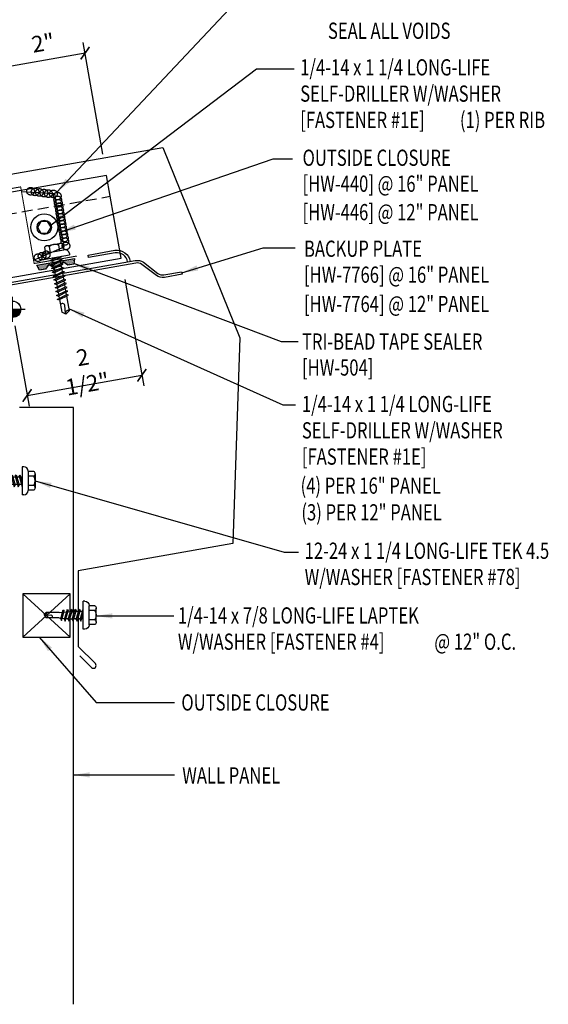
# Model space of a CAD drawing. Units: inches. Extents: x 6.1 to 37.1, y 4.2 to 47.5.
# Drawn here: x 24.1 to 36.3, y 9 to 31.8 of the extents above; entities that cross this region are included whole.
import ezdxf
from ezdxf.enums import TextEntityAlignment as Align

# ---------------------------------------------------------------- set-up
doc = ezdxf.new("R2010")
doc.units = ezdxf.units.IN
doc.header["$MEASUREMENT"] = 0
doc.linetypes.add('CENTER2', pattern=[1.125, 0.75, -0.125, 0.125, -0.125])
doc.linetypes.add('DASH2', pattern=[0.1875, 0.125, -0.0625])
for name, color, linetype in [('CLO', 3, 'Continuous'), ('DIM', 2, 'Continuous'), ('FASTENER', 9, 'Continuous'), ('PANEL', 11, 'Continuous'), ('SEALANT', 253, 'CENTER2'), ('SECTION', 11, 'Continuous'), ('STLA', 10, 'Continuous'), ('TAPE', 8, 'Continuous'), ('TEXT', 2, 'Continuous'), ('TRIM', 6, 'Continuous'), ('WOOD', 3, 'Continuous')]:
    doc.layers.add(name, color=color, linetype=linetype)
doc.styles.add('TEXT', font='SIMPLEX', dxfattribs={"width": 0.75, "height": 6})
doc.styles.add('TEXT1', font='ROMANS.shx', dxfattribs={"width": 0.75, "height": 0.375})
doc.dimstyles.new('DETAIL$7', dxfattribs={"dimscale": 4, "dimtxt": 0.09375, "dimasz": 0.09375, "dimexe": 0.0625, "dimexo": 0.125, "dimgap": 0.0625, "dimtad": 1, "dimdec": 5, "dimzin": 3, "dimdsep": 46, "dimlunit": 4, "dimtxsty": 'TEXT', "dimblk": 'ARCHTICK', "dimcen": 0.0625, "dimclrd": 7, "dimclre": 7, "dimclrt": 2, "dimadec": 0, "dimazin": 0, "dimtfac": 0.666667, "dimtdec": 4, "dimtmove": 0, "dimatfit": 3, "dimfxl": 0, "dimfrac": 2, "dimtolj": 1, "dimtzin": 3, "dimarcsym": 0})

# ---------------------------------------------------------------- blocks, each defined once
blk = doc.blocks.new('MB_DW4')
at = {"layer": 'FASTENER'}
for p, q in [((-0.217, 0.305), (-0.217, 0.171)), ((-0.163, 0.337), (0.159, 0.337)), ((-0.108, 0.305), (-0.108, 0.171)), ((0.105, 0.305), (0.105, 0.171)), ((0.214, 0.305), (0.214, 0.171)), ((-0.326, 0.071), (-0.326, 0.037)), ((-0.326, 0.037), (0.322, 0.037)), ((-0.226, 0.171), (0.214, 0.171)), ((-0.141, -0.014), (0.037, 0.037)), ((-0.105, -0.034), (0.137, 0.035)), ((-0.088, 0.037), (-0.088, 0.001)), ((-0.088, 0.037), (0.085, 0.037)), ((0.085, 0.037), (0.134, 0.037)), ((0.085, 0.02), (0.085, -0.041)), ((0.137, 0.035), (0.134, 0.037)), ((0.322, 0.071), (0.322, 0.037)), ((-0.105, -0.034), (-0.141, -0.014)), ((-0.141, -0.105), (0.102, -0.036)), ((-0.105, -0.125), (-0.141, -0.105)), ((-0.141, -0.196), (0.102, -0.127)), ((-0.105, -0.216), (-0.141, -0.196)), ((-0.141, -0.287), (0.102, -0.217)), ((-0.105, -0.125), (0.137, -0.056)), ((-0.105, -0.216), (0.137, -0.147)), ((-0.088, -0.029), (-0.088, -0.09)), ((-0.088, -0.12), (-0.088, -0.181)), ((-0.084, -0.27), (-0.088, -0.211)), ((0.084, -0.223), (0.085, -0.211)), ((0.085, -0.071), (0.085, -0.131)), ((0.085, -0.162), (0.085, -0.211)), ((0.137, -0.056), (0.102, -0.036)), ((0.137, -0.147), (0.102, -0.127)), ((0.137, -0.238), (0.102, -0.217)), ((-0.105, -0.307), (-0.141, -0.287)), ((-0.141, -0.378), (0.102, -0.308)), ((-0.105, -0.398), (-0.141, -0.378)), ((-0.122, -0.463), (0.089, -0.403)), ((-0.105, -0.307), (0.137, -0.238)), ((-0.105, -0.398), (0.137, -0.328)), ((-0.086, -0.483), (0.124, -0.423)), ((-0.078, -0.36), (-0.082, -0.3)), ((-0.071, -0.449), (-0.075, -0.389)), ((0.063, -0.515), (0.068, -0.439)), ((0.071, -0.408), (0.075, -0.346)), ((0.077, -0.315), (0.082, -0.253)), ((0.124, -0.423), (0.089, -0.403)), ((0.137, -0.328), (0.102, -0.308)), ((-0.086, -0.483), (-0.122, -0.463)), ((-0.066, -0.516), (-0.069, -0.478)), ((-0.066, -0.516), (-0.066, -0.82)), ((0.063, -0.516), (0.063, -0.82)), ((-0.002, -0.866), (-0.066, -0.82)), ((-0.003, -0.854), (0.009, -0.714)), ((-0.002, -0.866), (0.063, -0.82))]:
    blk.add_line(p, q, dxfattribs=at)
for centre, radius, start, end in [((-0.163, 0.274), 0.0628, 29.8754, 150.1246), ((-0.002, 0.141), 0.196, 56.9974, 123.0026), ((0.159, 0.274), 0.0628, 29.8754, 150.1246), ((-0.226, 0.071), 0.1, 90, 180), ((0.222, 0.071), 0.1, 0, 90), ((-0.036, -0.723), 0.0461, 11.1445, 130.906), ((0.073, -0.516), 0.01, 175.9484, 180), ((0.039, -0.855), 0.0422, 55.4585, 194.8454)]:
    blk.add_arc(centre, radius, start, end, dxfattribs=at)
blk = doc.blocks.new('MB_516W')
blk.add_lwpolyline([(-0.078, 0.135), (-0.156, 0), (-0.078, -0.135), (0.078, -0.135), (0.156, 0), (0.078, 0.135)], close=True)
for radius in [0.312, 0.166]:
    blk.add_circle((0, 0), radius)
blk = doc.blocks.new('*X2')
at = {"color": 0}
for p, q in [((-0.434, 0.135), (-0.434, 0.135)), ((-0.434, 0.123), (-0.434, 0.123)), ((-0.422, 0.141), (-0.422, 0.141)), ((-0.422, 0.129), (-0.422, 0.129)), ((-0.422, 0.117), (-0.422, 0.117)), ((-0.422, 0.105), (-0.422, 0.105)), ((-0.422, 0.094), (-0.422, 0.094)), ((-0.422, 0.082), (-0.422, 0.082)), ((-0.41, 0.135), (-0.41, 0.135)), ((-0.41, 0.123), (-0.41, 0.123)), ((-0.41, 0.111), (-0.41, 0.111)), ((-0.41, 0.1), (-0.41, 0.1)), ((-0.41, 0.088), (-0.41, 0.088)), ((-0.41, 0.076), (-0.41, 0.076)), ((-0.41, 0.064), (-0.41, 0.064)), ((-0.41, 0.053), (-0.41, 0.053)), ((-0.41, 0.041), (-0.41, 0.041)), ((-0.398, 0.141), (-0.398, 0.141)), ((-0.398, 0.129), (-0.398, 0.129)), ((-0.398, 0.117), (-0.398, 0.117)), ((-0.398, 0.105), (-0.398, 0.105)), ((-0.398, 0.094), (-0.398, 0.094)), ((-0.398, 0.082), (-0.398, 0.082)), ((-0.398, 0.07), (-0.398, 0.07)), ((-0.398, 0.059), (-0.398, 0.059)), ((-0.398, 0.047), (-0.398, 0.047)), ((-0.398, 0.035), (-0.398, 0.035)), ((-0.398, 0.023), (-0.398, 0.023)), ((-0.387, 0.135), (-0.387, 0.135)), ((-0.387, 0.123), (-0.387, 0.123)), ((-0.387, 0.111), (-0.387, 0.111)), ((-0.387, 0.1), (-0.387, 0.1)), ((-0.387, 0.088), (-0.387, 0.088)), ((-0.387, 0.076), (-0.387, 0.076)), ((-0.387, 0.064), (-0.387, 0.064)), ((-0.387, 0.053), (-0.387, 0.053)), ((-0.387, 0.041), (-0.387, 0.041)), ((-0.387, 0.029), (-0.387, 0.029)), ((-0.375, 0.141), (-0.375, 0.141)), ((-0.375, 0.129), (-0.375, 0.129)), ((-0.375, 0.117), (-0.375, 0.117)), ((-0.375, 0.105), (-0.375, 0.105)), ((-0.375, 0.094), (-0.375, 0.094)), ((-0.375, 0.082), (-0.375, 0.082)), ((-0.375, 0.07), (-0.375, 0.07)), ((-0.375, 0.059), (-0.375, 0.059)), ((-0.375, 0.047), (-0.375, 0.047)), ((-0.375, 0.035), (-0.375, 0.035)), ((-0.375, 0.023), (-0.375, 0.023)), ((-0.363, 0.135), (-0.363, 0.135)), ((-0.363, 0.123), (-0.363, 0.123)), ((-0.363, 0.111), (-0.363, 0.111)), ((-0.363, 0.1), (-0.363, 0.1)), ((-0.363, 0.088), (-0.363, 0.088)), ((-0.363, 0.076), (-0.363, 0.076)), ((-0.363, 0.064), (-0.363, 0.064)), ((-0.363, 0.053), (-0.363, 0.053)), ((-0.363, 0.041), (-0.363, 0.041)), ((-0.363, 0.029), (-0.363, 0.029)), ((-0.352, 0.141), (-0.352, 0.141)), ((-0.352, 0.129), (-0.352, 0.129)), ((-0.352, 0.117), (-0.352, 0.117)), ((-0.352, 0.105), (-0.352, 0.105)), ((-0.352, 0.094), (-0.352, 0.094)), ((-0.352, 0.082), (-0.352, 0.082)), ((-0.352, 0.07), (-0.352, 0.07)), ((-0.352, 0.059), (-0.352, 0.059)), ((-0.352, 0.047), (-0.352, 0.047)), ((-0.352, 0.035), (-0.352, 0.035)), ((-0.352, 0.023), (-0.352, 0.023)), ((-0.34, 0.135), (-0.34, 0.135)), ((-0.34, 0.123), (-0.34, 0.123)), ((-0.34, 0.111), (-0.34, 0.111)), ((-0.34, 0.1), (-0.34, 0.1)), ((-0.34, 0.088), (-0.34, 0.088)), ((-0.34, 0.076), (-0.34, 0.076)), ((-0.34, 0.064), (-0.34, 0.064)), ((-0.34, 0.053), (-0.34, 0.053)), ((-0.34, 0.041), (-0.34, 0.041)), ((-0.34, 0.029), (-0.34, 0.029)), ((-0.328, 0.141), (-0.328, 0.141)), ((-0.328, 0.129), (-0.328, 0.129)), ((-0.328, 0.117), (-0.328, 0.117)), ((-0.328, 0.105), (-0.328, 0.105)), ((-0.328, 0.094), (-0.328, 0.094)), ((-0.328, 0.082), (-0.328, 0.082)), ((-0.328, 0.07), (-0.328, 0.07)), ((-0.328, 0.059), (-0.328, 0.059)), ((-0.328, 0.047), (-0.328, 0.047)), ((-0.328, 0.035), (-0.328, 0.035)), ((-0.328, 0.023), (-0.328, 0.023)), ((-0.316, 0.135), (-0.316, 0.135)), ((-0.316, 0.123), (-0.316, 0.123)), ((-0.316, 0.111), (-0.316, 0.111)), ((-0.316, 0.1), (-0.316, 0.1)), ((-0.316, 0.088), (-0.316, 0.088)), ((-0.316, 0.076), (-0.316, 0.076)), ((-0.316, 0.064), (-0.316, 0.064)), ((-0.316, 0.053), (-0.316, 0.053)), ((-0.316, 0.041), (-0.316, 0.041)), ((-0.316, 0.029), (-0.316, 0.029)), ((-0.305, 0.141), (-0.305, 0.141)), ((-0.305, 0.129), (-0.305, 0.129)), ((-0.305, 0.117), (-0.305, 0.117)), ((-0.305, 0.105), (-0.305, 0.105)), ((-0.305, 0.094), (-0.305, 0.094)), ((-0.305, 0.082), (-0.305, 0.082)), ((-0.305, 0.07), (-0.305, 0.07)), ((-0.305, 0.059), (-0.305, 0.059)), ((-0.305, 0.047), (-0.305, 0.047)), ((-0.305, 0.035), (-0.305, 0.035)), ((-0.305, 0.023), (-0.305, 0.023)), ((-0.293, 0.135), (-0.293, 0.135)), ((-0.293, 0.123), (-0.293, 0.123)), ((-0.293, 0.111), (-0.293, 0.111)), ((-0.293, 0.1), (-0.293, 0.1)), ((-0.293, 0.088), (-0.293, 0.088)), ((-0.293, 0.076), (-0.293, 0.076)), ((-0.293, 0.064), (-0.293, 0.064)), ((-0.293, 0.053), (-0.293, 0.053)), ((-0.293, 0.041), (-0.293, 0.041)), ((-0.293, 0.029), (-0.293, 0.029)), ((-0.281, 0.141), (-0.281, 0.141)), ((-0.281, 0.129), (-0.281, 0.129)), ((-0.281, 0.117), (-0.281, 0.117)), ((-0.281, 0.105), (-0.281, 0.105)), ((-0.281, 0.094), (-0.281, 0.094)), ((-0.281, 0.082), (-0.281, 0.082)), ((-0.281, 0.07), (-0.281, 0.07)), ((-0.281, 0.059), (-0.281, 0.059)), ((-0.281, 0.047), (-0.281, 0.047)), ((-0.281, 0.035), (-0.281, 0.035)), ((-0.281, 0.023), (-0.281, 0.023)), ((-0.27, 0.135), (-0.27, 0.135)), ((-0.27, 0.123), (-0.27, 0.123)), ((-0.27, 0.111), (-0.27, 0.111)), ((-0.27, 0.1), (-0.27, 0.1)), ((-0.27, 0.088), (-0.27, 0.088)), ((-0.27, 0.076), (-0.27, 0.076)), ((-0.27, 0.064), (-0.27, 0.064)), ((-0.27, 0.053), (-0.27, 0.053)), ((-0.27, 0.041), (-0.27, 0.041)), ((-0.27, 0.029), (-0.27, 0.029)), ((-0.258, 0.141), (-0.258, 0.141)), ((-0.258, 0.129), (-0.258, 0.129)), ((-0.258, 0.117), (-0.258, 0.117)), ((-0.258, 0.105), (-0.258, 0.105)), ((-0.258, 0.094), (-0.258, 0.094)), ((-0.258, 0.082), (-0.258, 0.082)), ((-0.258, 0.07), (-0.258, 0.07)), ((-0.258, 0.059), (-0.258, 0.059)), ((-0.258, 0.047), (-0.258, 0.047)), ((-0.258, 0.035), (-0.258, 0.035)), ((-0.258, 0.023), (-0.258, 0.023)), ((-0.246, 0.135), (-0.246, 0.135)), ((-0.246, 0.123), (-0.246, 0.123)), ((-0.246, 0.111), (-0.246, 0.111)), ((-0.246, 0.1), (-0.246, 0.1)), ((-0.246, 0.088), (-0.246, 0.088)), ((-0.246, 0.076), (-0.246, 0.076)), ((-0.246, 0.064), (-0.246, 0.064)), ((-0.246, 0.053), (-0.246, 0.053)), ((-0.246, 0.041), (-0.246, 0.041)), ((-0.234, 0.141), (-0.234, 0.141)), ((-0.234, 0.129), (-0.234, 0.129)), ((-0.234, 0.117), (-0.234, 0.117)), ((-0.234, 0.105), (-0.234, 0.105)), ((-0.234, 0.094), (-0.234, 0.094)), ((-0.234, 0.082), (-0.234, 0.082)), ((-0.234, 0.07), (-0.234, 0.07)), ((-0.234, 0.059), (-0.234, 0.059)), ((-0.234, 0.047), (-0.234, 0.047)), ((-0.223, 0.135), (-0.223, 0.135)), ((-0.223, 0.123), (-0.223, 0.123)), ((-0.223, 0.111), (-0.223, 0.111)), ((-0.223, 0.1), (-0.223, 0.1)), ((-0.223, 0.088), (-0.223, 0.088)), ((-0.223, 0.076), (-0.223, 0.076)), ((-0.223, 0.064), (-0.223, 0.064)), ((-0.211, 0.141), (-0.211, 0.141)), ((-0.211, 0.129), (-0.211, 0.129)), ((-0.211, 0.117), (-0.211, 0.117)), ((-0.211, 0.105), (-0.211, 0.105)), ((-0.211, 0.094), (-0.211, 0.094)), ((-0.211, 0.082), (-0.211, 0.082)), ((-0.211, 0.07), (-0.211, 0.07)), ((-0.199, 0.135), (-0.199, 0.135)), ((-0.199, 0.123), (-0.199, 0.123)), ((-0.199, 0.111), (-0.199, 0.111)), ((-0.199, 0.1), (-0.199, 0.1)), ((-0.199, 0.088), (-0.199, 0.088)), ((-0.188, 0.141), (-0.188, 0.141)), ((-0.188, 0.129), (-0.188, 0.129)), ((-0.188, 0.117), (-0.188, 0.117)), ((-0.188, 0.105), (-0.188, 0.105)), ((-0.188, 0.094), (-0.188, 0.094)), ((-0.176, 0.135), (-0.176, 0.135)), ((-0.176, 0.123), (-0.176, 0.123)), ((-0.176, 0.111), (-0.176, 0.111)), ((-0.164, 0.141), (-0.164, 0.141)), ((-0.164, 0.129), (-0.164, 0.129)), ((-0.164, 0.117), (-0.164, 0.117)), ((-0.164, 0.105), (-0.164, 0.105)), ((-0.152, 0.135), (-0.152, 0.135)), ((-0.152, 0.123), (-0.152, 0.123)), ((-0.152, 0.111), (-0.152, 0.111)), ((-0.152, 0.1), (-0.152, 0.1)), ((-0.141, 0.141), (-0.141, 0.141)), ((-0.141, 0.129), (-0.141, 0.129)), ((-0.141, 0.117), (-0.141, 0.117)), ((-0.141, 0.105), (-0.141, 0.105)), ((-0.141, 0.094), (-0.141, 0.094)), ((-0.141, 0.082), (-0.141, 0.082)), ((-0.129, 0.135), (-0.129, 0.135)), ((-0.129, 0.123), (-0.129, 0.123)), ((-0.129, 0.111), (-0.129, 0.111)), ((-0.129, 0.1), (-0.129, 0.1)), ((-0.129, 0.088), (-0.129, 0.088)), ((-0.129, 0.076), (-0.129, 0.076)), ((-0.117, 0.141), (-0.117, 0.141)), ((-0.117, 0.129), (-0.117, 0.129)), ((-0.117, 0.117), (-0.117, 0.117)), ((-0.117, 0.105), (-0.117, 0.105)), ((-0.117, 0.094), (-0.117, 0.094)), ((-0.117, 0.082), (-0.117, 0.082)), ((-0.117, 0.07), (-0.117, 0.07)), ((-0.117, 0.059), (-0.117, 0.059)), ((-0.105, 0.135), (-0.105, 0.135)), ((-0.105, 0.123), (-0.105, 0.123)), ((-0.105, 0.111), (-0.105, 0.111)), ((-0.105, 0.1), (-0.105, 0.1)), ((-0.105, 0.088), (-0.105, 0.088)), ((-0.105, 0.076), (-0.105, 0.076)), ((-0.105, 0.064), (-0.105, 0.064)), ((-0.105, 0.053), (-0.105, 0.053)), ((-0.094, 0.141), (-0.094, 0.141)), ((-0.094, 0.129), (-0.094, 0.129)), ((-0.094, 0.117), (-0.094, 0.117)), ((-0.094, 0.105), (-0.094, 0.105)), ((-0.094, 0.094), (-0.094, 0.094)), ((-0.094, 0.082), (-0.094, 0.082)), ((-0.094, 0.07), (-0.094, 0.07)), ((-0.094, 0.059), (-0.094, 0.059)), ((-0.094, 0.047), (-0.094, 0.047)), ((-0.094, 0.035), (-0.094, 0.035)), ((-0.082, 0.135), (-0.082, 0.135)), ((-0.082, 0.123), (-0.082, 0.123)), ((-0.082, 0.111), (-0.082, 0.111)), ((-0.082, 0.1), (-0.082, 0.1)), ((-0.082, 0.088), (-0.082, 0.088)), ((-0.082, 0.076), (-0.082, 0.076)), ((-0.082, 0.064), (-0.082, 0.064)), ((-0.082, 0.053), (-0.082, 0.053)), ((-0.082, 0.041), (-0.082, 0.041)), ((-0.082, 0.029), (-0.082, 0.029)), ((-0.07, 0.141), (-0.07, 0.141)), ((-0.07, 0.129), (-0.07, 0.129)), ((-0.07, 0.117), (-0.07, 0.117)), ((-0.07, 0.105), (-0.07, 0.105)), ((-0.07, 0.094), (-0.07, 0.094)), ((-0.07, 0.082), (-0.07, 0.082)), ((-0.07, 0.07), (-0.07, 0.07)), ((-0.07, 0.059), (-0.07, 0.059)), ((-0.07, 0.047), (-0.07, 0.047)), ((-0.07, 0.035), (-0.07, 0.035)), ((-0.07, 0.023), (-0.07, 0.023)), ((-0.059, 0.135), (-0.059, 0.135)), ((-0.059, 0.123), (-0.059, 0.123)), ((-0.059, 0.111), (-0.059, 0.111)), ((-0.059, 0.1), (-0.059, 0.1)), ((-0.059, 0.088), (-0.059, 0.088)), ((-0.059, 0.076), (-0.059, 0.076)), ((-0.059, 0.064), (-0.059, 0.064)), ((-0.059, 0.053), (-0.059, 0.053)), ((-0.059, 0.041), (-0.059, 0.041)), ((-0.059, 0.029), (-0.059, 0.029)), ((-0.047, 0.141), (-0.047, 0.141)), ((-0.047, 0.129), (-0.047, 0.129)), ((-0.047, 0.117), (-0.047, 0.117)), ((-0.047, 0.105), (-0.047, 0.105)), ((-0.047, 0.094), (-0.047, 0.094)), ((-0.047, 0.082), (-0.047, 0.082)), ((-0.047, 0.07), (-0.047, 0.07)), ((-0.047, 0.059), (-0.047, 0.059)), ((-0.047, 0.047), (-0.047, 0.047)), ((-0.047, 0.035), (-0.047, 0.035)), ((-0.047, 0.023), (-0.047, 0.023)), ((-0.035, 0.135), (-0.035, 0.135)), ((-0.035, 0.123), (-0.035, 0.123)), ((-0.035, 0.111), (-0.035, 0.111)), ((-0.035, 0.1), (-0.035, 0.1)), ((-0.035, 0.088), (-0.035, 0.088)), ((-0.035, 0.076), (-0.035, 0.076)), ((-0.035, 0.064), (-0.035, 0.064)), ((-0.035, 0.053), (-0.035, 0.053)), ((-0.035, 0.041), (-0.035, 0.041)), ((-0.035, 0.029), (-0.035, 0.029)), ((-0.023, 0.141), (-0.023, 0.141)), ((-0.023, 0.129), (-0.023, 0.129)), ((-0.023, 0.117), (-0.023, 0.117)), ((-0.023, 0.105), (-0.023, 0.105)), ((-0.023, 0.094), (-0.023, 0.094)), ((-0.023, 0.082), (-0.023, 0.082)), ((-0.023, 0.07), (-0.023, 0.07)), ((-0.023, 0.059), (-0.023, 0.059)), ((-0.023, 0.047), (-0.023, 0.047)), ((-0.023, 0.035), (-0.023, 0.035)), ((-0.023, 0.023), (-0.023, 0.023)), ((-0.012, 0.135), (-0.012, 0.135)), ((-0.012, 0.123), (-0.012, 0.123)), ((-0.012, 0.111), (-0.012, 0.111)), ((-0.012, 0.1), (-0.012, 0.1)), ((-0.012, 0.088), (-0.012, 0.088)), ((-0.012, 0.076), (-0.012, 0.076)), ((-0.012, 0.064), (-0.012, 0.064)), ((-0.012, 0.053), (-0.012, 0.053)), ((-0.012, 0.041), (-0.012, 0.041)), ((-0.012, 0.029), (-0.012, 0.029)), ((0, 0.141), (0, 0.141)), ((0, 0.129), (0, 0.129)), ((0, 0.117), (0, 0.117)), ((0, 0.105), (0, 0.105)), ((0, 0.094), (0, 0.094)), ((0, 0.082), (0, 0.082)), ((0, 0.07), (0, 0.07)), ((0, 0.059), (0, 0.059)), ((0, 0.047), (0, 0.047)), ((0, 0.035), (0, 0.035)), ((0, 0.023), (0, 0.023)), ((0.012, 0.135), (0.012, 0.135)), ((0.012, 0.123), (0.012, 0.123)), ((0.012, 0.111), (0.012, 0.111)), ((0.012, 0.1), (0.012, 0.1)), ((0.012, 0.088), (0.012, 0.088)), ((0.012, 0.076), (0.012, 0.076)), ((0.012, 0.064), (0.012, 0.064)), ((0.012, 0.053), (0.012, 0.053)), ((0.012, 0.041), (0.012, 0.041)), ((0.012, 0.029), (0.012, 0.029)), ((0.023, 0.141), (0.023, 0.141)), ((0.023, 0.129), (0.023, 0.129)), ((0.023, 0.117), (0.023, 0.117)), ((0.023, 0.105), (0.023, 0.105)), ((0.023, 0.094), (0.023, 0.094)), ((0.023, 0.082), (0.023, 0.082)), ((0.023, 0.07), (0.023, 0.07)), ((0.023, 0.059), (0.023, 0.059)), ((0.023, 0.047), (0.023, 0.047)), ((0.023, 0.035), (0.023, 0.035)), ((0.023, 0.023), (0.023, 0.023)), ((0.035, 0.135), (0.035, 0.135)), ((0.035, 0.123), (0.035, 0.123)), ((0.035, 0.111), (0.035, 0.111)), ((0.035, 0.1), (0.035, 0.1)), ((0.035, 0.088), (0.035, 0.088)), ((0.035, 0.076), (0.035, 0.076)), ((0.035, 0.064), (0.035, 0.064)), ((0.035, 0.053), (0.035, 0.053)), ((0.035, 0.041), (0.035, 0.041)), ((0.035, 0.029), (0.035, 0.029)), ((0.047, 0.141), (0.047, 0.141)), ((0.047, 0.129), (0.047, 0.129)), ((0.047, 0.117), (0.047, 0.117)), ((0.047, 0.105), (0.047, 0.105)), ((0.047, 0.094), (0.047, 0.094)), ((0.047, 0.082), (0.047, 0.082)), ((0.047, 0.07), (0.047, 0.07)), ((0.047, 0.059), (0.047, 0.059)), ((0.047, 0.047), (0.047, 0.047)), ((0.047, 0.035), (0.047, 0.035)), ((0.047, 0.023), (0.047, 0.023)), ((0.059, 0.135), (0.059, 0.135)), ((0.059, 0.123), (0.059, 0.123)), ((0.059, 0.111), (0.059, 0.111)), ((0.059, 0.1), (0.059, 0.1)), ((0.059, 0.088), (0.059, 0.088)), ((0.059, 0.076), (0.059, 0.076)), ((0.059, 0.064), (0.059, 0.064)), ((0.059, 0.053), (0.059, 0.053)), ((0.059, 0.041), (0.059, 0.041)), ((0.059, 0.029), (0.059, 0.029)), ((0.07, 0.141), (0.07, 0.141)), ((0.07, 0.129), (0.07, 0.129)), ((0.07, 0.117), (0.07, 0.117)), ((0.07, 0.105), (0.07, 0.105)), ((0.07, 0.094), (0.07, 0.094)), ((0.07, 0.082), (0.07, 0.082)), ((0.07, 0.07), (0.07, 0.07)), ((0.07, 0.059), (0.07, 0.059)), ((0.07, 0.047), (0.07, 0.047)), ((0.07, 0.035), (0.07, 0.035)), ((0.07, 0.023), (0.07, 0.023)), ((0.082, 0.135), (0.082, 0.135)), ((0.082, 0.123), (0.082, 0.123)), ((0.082, 0.111), (0.082, 0.111)), ((0.082, 0.1), (0.082, 0.1)), ((0.082, 0.088), (0.082, 0.088)), ((0.082, 0.076), (0.082, 0.076)), ((0.082, 0.064), (0.082, 0.064)), ((0.082, 0.053), (0.082, 0.053)), ((0.082, 0.041), (0.082, 0.041)), ((0.082, 0.029), (0.082, 0.029)), ((0.094, 0.141), (0.094, 0.141)), ((0.094, 0.129), (0.094, 0.129)), ((0.094, 0.117), (0.094, 0.117)), ((0.094, 0.105), (0.094, 0.105)), ((0.094, 0.094), (0.094, 0.094)), ((0.094, 0.082), (0.094, 0.082)), ((0.094, 0.07), (0.094, 0.07)), ((0.094, 0.059), (0.094, 0.059)), ((0.094, 0.047), (0.094, 0.047)), ((0.094, 0.035), (0.094, 0.035)), ((0.105, 0.135), (0.105, 0.135)), ((0.105, 0.123), (0.105, 0.123)), ((0.105, 0.111), (0.105, 0.111)), ((0.105, 0.1), (0.105, 0.1)), ((0.105, 0.088), (0.105, 0.088)), ((0.105, 0.076), (0.105, 0.076)), ((0.105, 0.064), (0.105, 0.064)), ((0.105, 0.053), (0.105, 0.053)), ((0.117, 0.141), (0.117, 0.141)), ((0.117, 0.129), (0.117, 0.129)), ((0.117, 0.117), (0.117, 0.117)), ((0.117, 0.105), (0.117, 0.105)), ((0.117, 0.094), (0.117, 0.094)), ((0.117, 0.082), (0.117, 0.082)), ((0.117, 0.07), (0.117, 0.07)), ((0.117, 0.059), (0.117, 0.059)), ((0.129, 0.135), (0.129, 0.135)), ((0.129, 0.123), (0.129, 0.123)), ((0.129, 0.111), (0.129, 0.111)), ((0.129, 0.1), (0.129, 0.1)), ((0.129, 0.088), (0.129, 0.088)), ((0.129, 0.076), (0.129, 0.076)), ((0.141, 0.141), (0.141, 0.141)), ((0.141, 0.129), (0.141, 0.129)), ((0.141, 0.117), (0.141, 0.117)), ((0.141, 0.105), (0.141, 0.105)), ((0.141, 0.094), (0.141, 0.094)), ((0.141, 0.082), (0.141, 0.082)), ((0.152, 0.135), (0.152, 0.135)), ((0.152, 0.123), (0.152, 0.123)), ((0.152, 0.111), (0.152, 0.111)), ((0.152, 0.1), (0.152, 0.1)), ((0.164, 0.141), (0.164, 0.141)), ((0.164, 0.129), (0.164, 0.129)), ((0.164, 0.117), (0.164, 0.117)), ((0.164, 0.105), (0.164, 0.105)), ((0.176, 0.135), (0.176, 0.135)), ((0.176, 0.123), (0.176, 0.123)), ((0.176, 0.111), (0.176, 0.111)), ((0.188, 0.141), (0.188, 0.141)), ((0.188, 0.129), (0.188, 0.129)), ((0.188, 0.117), (0.188, 0.117)), ((0.188, 0.105), (0.188, 0.105)), ((0.188, 0.094), (0.188, 0.094)), ((0.199, 0.135), (0.199, 0.135)), ((0.199, 0.123), (0.199, 0.123)), ((0.199, 0.111), (0.199, 0.111)), ((0.199, 0.1), (0.199, 0.1)), ((0.199, 0.088), (0.199, 0.088)), ((0.211, 0.141), (0.211, 0.141)), ((0.211, 0.129), (0.211, 0.129)), ((0.211, 0.117), (0.211, 0.117)), ((0.211, 0.105), (0.211, 0.105)), ((0.211, 0.094), (0.211, 0.094)), ((0.211, 0.082), (0.211, 0.082)), ((0.211, 0.07), (0.211, 0.07)), ((0.223, 0.135), (0.223, 0.135)), ((0.223, 0.123), (0.223, 0.123)), ((0.223, 0.111), (0.223, 0.111)), ((0.223, 0.1), (0.223, 0.1)), ((0.223, 0.088), (0.223, 0.088)), ((0.223, 0.076), (0.223, 0.076)), ((0.223, 0.064), (0.223, 0.064)), ((0.234, 0.141), (0.234, 0.141)), ((0.234, 0.129), (0.234, 0.129)), ((0.234, 0.117), (0.234, 0.117)), ((0.234, 0.105), (0.234, 0.105)), ((0.234, 0.094), (0.234, 0.094)), ((0.234, 0.082), (0.234, 0.082)), ((0.234, 0.07), (0.234, 0.07)), ((0.234, 0.059), (0.234, 0.059)), ((0.234, 0.047), (0.234, 0.047)), ((0.246, 0.135), (0.246, 0.135)), ((0.246, 0.123), (0.246, 0.123)), ((0.246, 0.111), (0.246, 0.111)), ((0.246, 0.1), (0.246, 0.1)), ((0.246, 0.088), (0.246, 0.088)), ((0.246, 0.076), (0.246, 0.076)), ((0.246, 0.064), (0.246, 0.064)), ((0.246, 0.053), (0.246, 0.053)), ((0.246, 0.041), (0.246, 0.041)), ((0.258, 0.141), (0.258, 0.141)), ((0.258, 0.129), (0.258, 0.129)), ((0.258, 0.117), (0.258, 0.117)), ((0.258, 0.105), (0.258, 0.105)), ((0.258, 0.094), (0.258, 0.094)), ((0.258, 0.082), (0.258, 0.082)), ((0.258, 0.07), (0.258, 0.07)), ((0.258, 0.059), (0.258, 0.059)), ((0.258, 0.047), (0.258, 0.047)), ((0.258, 0.035), (0.258, 0.035)), ((0.258, 0.023), (0.258, 0.023)), ((0.27, 0.135), (0.27, 0.135)), ((0.27, 0.123), (0.27, 0.123)), ((0.27, 0.111), (0.27, 0.111)), ((0.27, 0.1), (0.27, 0.1)), ((0.27, 0.088), (0.27, 0.088)), ((0.27, 0.076), (0.27, 0.076)), ((0.27, 0.064), (0.27, 0.064)), ((0.27, 0.053), (0.27, 0.053)), ((0.27, 0.041), (0.27, 0.041)), ((0.27, 0.029), (0.27, 0.029)), ((0.281, 0.141), (0.281, 0.141)), ((0.281, 0.129), (0.281, 0.129)), ((0.281, 0.117), (0.281, 0.117)), ((0.281, 0.105), (0.281, 0.105)), ((0.281, 0.094), (0.281, 0.094)), ((0.281, 0.082), (0.281, 0.082)), ((0.281, 0.07), (0.281, 0.07)), ((0.281, 0.059), (0.281, 0.059)), ((0.281, 0.047), (0.281, 0.047)), ((0.281, 0.035), (0.281, 0.035)), ((0.281, 0.023), (0.281, 0.023)), ((0.293, 0.135), (0.293, 0.135)), ((0.293, 0.123), (0.293, 0.123)), ((0.293, 0.111), (0.293, 0.111)), ((0.293, 0.1), (0.293, 0.1)), ((0.293, 0.088), (0.293, 0.088)), ((0.293, 0.076), (0.293, 0.076)), ((0.293, 0.064), (0.293, 0.064)), ((0.293, 0.053), (0.293, 0.053)), ((0.293, 0.041), (0.293, 0.041)), ((0.293, 0.029), (0.293, 0.029)), ((0.305, 0.141), (0.305, 0.141)), ((0.305, 0.129), (0.305, 0.129)), ((0.305, 0.117), (0.305, 0.117)), ((0.305, 0.105), (0.305, 0.105)), ((0.305, 0.094), (0.305, 0.094)), ((0.305, 0.082), (0.305, 0.082)), ((0.305, 0.07), (0.305, 0.07)), ((0.305, 0.059), (0.305, 0.059)), ((0.305, 0.047), (0.305, 0.047)), ((0.305, 0.035), (0.305, 0.035)), ((0.305, 0.023), (0.305, 0.023)), ((0.316, 0.135), (0.316, 0.135)), ((0.316, 0.123), (0.316, 0.123)), ((0.316, 0.111), (0.316, 0.111)), ((0.316, 0.1), (0.316, 0.1)), ((0.316, 0.088), (0.316, 0.088)), ((0.316, 0.076), (0.316, 0.076)), ((0.316, 0.064), (0.316, 0.064)), ((0.316, 0.053), (0.316, 0.053)), ((0.316, 0.041), (0.316, 0.041)), ((0.316, 0.029), (0.316, 0.029)), ((0.328, 0.141), (0.328, 0.141)), ((0.328, 0.129), (0.328, 0.129)), ((0.328, 0.117), (0.328, 0.117)), ((0.328, 0.105), (0.328, 0.105)), ((0.328, 0.094), (0.328, 0.094)), ((0.328, 0.082), (0.328, 0.082)), ((0.328, 0.07), (0.328, 0.07)), ((0.328, 0.059), (0.328, 0.059)), ((0.328, 0.047), (0.328, 0.047)), ((0.328, 0.035), (0.328, 0.035)), ((0.328, 0.023), (0.328, 0.023)), ((0.34, 0.135), (0.34, 0.135)), ((0.34, 0.123), (0.34, 0.123)), ((0.34, 0.111), (0.34, 0.111)), ((0.34, 0.1), (0.34, 0.1)), ((0.34, 0.088), (0.34, 0.088)), ((0.34, 0.076), (0.34, 0.076)), ((0.34, 0.064), (0.34, 0.064)), ((0.34, 0.053), (0.34, 0.053)), ((0.34, 0.041), (0.34, 0.041)), ((0.34, 0.029), (0.34, 0.029)), ((0.352, 0.141), (0.352, 0.141)), ((0.352, 0.129), (0.352, 0.129)), ((0.352, 0.117), (0.352, 0.117)), ((0.352, 0.105), (0.352, 0.105)), ((0.352, 0.094), (0.352, 0.094)), ((0.352, 0.082), (0.352, 0.082)), ((0.352, 0.07), (0.352, 0.07)), ((0.352, 0.059), (0.352, 0.059)), ((0.352, 0.047), (0.352, 0.047)), ((0.352, 0.035), (0.352, 0.035)), ((0.352, 0.023), (0.352, 0.023)), ((0.363, 0.135), (0.363, 0.135)), ((0.363, 0.123), (0.363, 0.123)), ((0.363, 0.111), (0.363, 0.111)), ((0.363, 0.1), (0.363, 0.1)), ((0.363, 0.088), (0.363, 0.088)), ((0.363, 0.076), (0.363, 0.076)), ((0.363, 0.064), (0.363, 0.064)), ((0.363, 0.053), (0.363, 0.053)), ((0.363, 0.041), (0.363, 0.041)), ((0.363, 0.029), (0.363, 0.029)), ((0.375, 0.141), (0.375, 0.141)), ((0.375, 0.129), (0.375, 0.129)), ((0.375, 0.117), (0.375, 0.117)), ((0.375, 0.105), (0.375, 0.105)), ((0.375, 0.094), (0.375, 0.094)), ((0.375, 0.082), (0.375, 0.082)), ((0.375, 0.07), (0.375, 0.07)), ((0.375, 0.059), (0.375, 0.059)), ((0.375, 0.047), (0.375, 0.047)), ((0.375, 0.035), (0.375, 0.035)), ((0.375, 0.023), (0.375, 0.023)), ((0.387, 0.135), (0.387, 0.135)), ((0.387, 0.123), (0.387, 0.123)), ((0.387, 0.111), (0.387, 0.111)), ((0.387, 0.1), (0.387, 0.1)), ((0.387, 0.088), (0.387, 0.088)), ((0.387, 0.076), (0.387, 0.076)), ((0.387, 0.064), (0.387, 0.064)), ((0.387, 0.053), (0.387, 0.053)), ((0.387, 0.041), (0.387, 0.041)), ((0.387, 0.029), (0.387, 0.029)), ((0.398, 0.141), (0.398, 0.141)), ((0.398, 0.129), (0.398, 0.129)), ((0.398, 0.117), (0.398, 0.117)), ((0.398, 0.105), (0.398, 0.105)), ((0.398, 0.094), (0.398, 0.094)), ((0.398, 0.082), (0.398, 0.082)), ((0.398, 0.07), (0.398, 0.07)), ((0.398, 0.059), (0.398, 0.059)), ((0.398, 0.047), (0.398, 0.047)), ((0.398, 0.035), (0.398, 0.035)), ((0.398, 0.023), (0.398, 0.023)), ((0.41, 0.135), (0.41, 0.135)), ((0.41, 0.123), (0.41, 0.123)), ((0.41, 0.111), (0.41, 0.111)), ((0.41, 0.1), (0.41, 0.1)), ((0.41, 0.088), (0.41, 0.088)), ((0.41, 0.076), (0.41, 0.076)), ((0.41, 0.064), (0.41, 0.064)), ((0.41, 0.053), (0.41, 0.053)), ((0.41, 0.041), (0.41, 0.041)), ((0.422, 0.141), (0.422, 0.141)), ((0.422, 0.129), (0.422, 0.129)), ((0.422, 0.117), (0.422, 0.117)), ((0.422, 0.105), (0.422, 0.105)), ((0.422, 0.094), (0.422, 0.094)), ((0.422, 0.082), (0.422, 0.082)), ((0.434, 0.135), (0.434, 0.135)), ((0.434, 0.123), (0.434, 0.123))]:
    blk.add_line(p, q, dxfattribs=at)
blk = doc.blocks.new('MB_DBTAP')
at = {"layer": 'TAPE', "color": 9}
blk.add_lwpolyline([(-0.403, 0.018), (-0.442, 0.141), (0.442, 0.141), (0.403, 0.018), (0.26, 0.018), (0.17, 0.109), (0.079, 0.018), (0, 0.018), (-0.079, 0.018), (-0.17, 0.109), (-0.26, 0.018)], close=True, dxfattribs=at)
at = {"layer": 'TAPE', "color": 251}
blk.add_blockref('*X2', (0, 0), dxfattribs=at)
blk = doc.blocks.new('A$C23AA14D5')
at = {"layer": 'CLO', "const_width": 0.0239}
blk.add_lwpolyline([(2.284, 0.187), (1.299, 0.014), (0.987, 1.785), (0.002, 1.611)], dxfattribs=at)
at = {"layer": 'CLO'}
blk.add_lwpolyline([(1.285, 0.094), (1.993, 0.397), (1.776, 1.628), (1.007, 1.67)], dxfattribs=at)
blk = doc.blocks.new('_ArchTick')
at = {"color": 0, "linetype": 'ByBlock', "const_width": 0.15}
blk.add_lwpolyline([(-0.5, -0.5), (0.5, 0.5)], dxfattribs=at)
blk = doc.blocks.new('dsc-HW-504')
at = {"layer": 'TEXT', "style": 'TEXT1', "width": 0.75}
for s, p in [('TRI-BEAD TAPE SEALER', (0, 0)), ('[HW-504]', (0, -0.6))]:
    blk.add_text(s, height=0.375, dxfattribs=at).set_placement(p)
at = {"layer": 'TEXT', "style": 'TEXT1', "flags": 1}
for tag, p in [('SHPLN', (0, -1.2)), ('COLOR', (0, -1.2)), ('CALC', (0, -1.2)), ('OPT1', (0, -1.2)), ('OPT2', (0, -1.2)), ('OPT3', (0, -1.2)), ('GAGE', (0, -1.2)), ('DESCRIPTION', (0, -1.2)), ('PART', (0, -1.2)), ('MULTIPLE', (0, -1.2)), ('SPARE1', (0, -1.8)), ('SPARE2', (0, -1.8)), ('SPARE3', (0, -1.8)), ('SPARE4', (0, -1.8)), ('SPARE5', (0, -1.8)), ('SPARE6', (0, -1.8)), ('SPARE7', (0, -1.8)), ('SPARE8', (0, -1.8)), ('SPARE9', (0, -1.8)), ('SPARE10', (0, -1.8))]:
    blk.add_attdef(tag, p, '', height=0.375, dxfattribs=at)
blk = doc.blocks.new('wp')
at = {"layer": 'SECTION'}
for p, q in [((0, -0.0958), (0, 0.0958)), ((-0.0958, 0), (0.0958, 0))]:
    blk.add_line(p, q, dxfattribs=at)
at = {"layer": 'SECTION', "const_width": 0.0625}
for points in [[(0, 0.0312, 0.414214), (-0.0312, 0, 1)], [(0, -0.0312, 0.414214), (0.0312, 0, 1)]]:
    blk.add_lwpolyline(points, format="xyb", dxfattribs=at)
at = {"layer": 'SECTION'}
blk.add_circle((0, 0), 0.0625, dxfattribs=at)
blk = doc.blocks.new('FD-F4')
at = {"layer": 'TEXT', "style": 'TEXT1', "width": 0.75}
for s, p in [('1/4-14 x 7/8 LONG-LIFE LAPTEK', (0.0047, -0.0408)), ('W/WASHER [FASTENER #4]', (0.0047, -0.1926))]:
    blk.add_text(s, height=0.09375, dxfattribs=at).set_placement(p)
blk.add_attdef('(QUANTITY)', (1.4847, -0.1926), '', height=0.0938, dxfattribs=at)
at = {"layer": 'TEXT', "style": 'TEXT1', "flags": 1}
for tag, p in [('Color', (0.0624, -0.4349)), ('Calc', (0.0624, -0.4349)), ('Opt1', (0.0624, -0.4349)), ('Opt2', (0.0624, -0.4349)), ('Opt3', (0.0624, -0.4349)), ('Multiple', (0.0624, -0.4349)), ('Description', (0.0624, -0.4349)), ('Part', (0.0624, -0.4349)), ('Spare1', (0.0624, -0.6224)), ('Spare2', (0.0624, -0.6224)), ('Spare3', (0.0624, -0.6224)), ('Spare4', (0.0624, -0.6224)), ('Spare5', (0.0624, -0.6224)), ('Spare6', (0.0624, -0.6224)), ('Spare7', (0.0624, -0.6224)), ('Spare8', (0.0624, -0.6224)), ('Spare9', (0.0624, -0.6224)), ('Spare10', (0.0624, -0.6224))]:
    blk.add_attdef(tag, p, '', height=0.0938, dxfattribs=at)
blk = doc.blocks.new('FD-F78')
at = {"layer": 'TEXT', "style": 'TEXT1', "width": 0.75}
for s, p in [('12-24 x 1 1/4 LONG-LIFE TEK 4.5', (0.0047, -0.0408)), ('W/WASHER [FASTENER #78]', (0.0047, -0.1926))]:
    blk.add_text(s, height=0.09375, dxfattribs=at).set_placement(p)
blk.add_attdef('(QUANTITY)', (0.0047, -0.3444), '', height=0.0938, dxfattribs=at)
blk = doc.blocks.new('fz78')
at = {"layer": 'FASTENER'}
for p, q in [((-0.221, 0.292), (-0.221, 0.159)), ((-0.166, 0.324), (0.156, 0.324)), ((-0.112, 0.292), (-0.112, 0.159)), ((0.101, 0.292), (0.101, 0.159)), ((0.21, 0.292), (0.21, 0.159)), ((-0.329, 0.059), (-0.329, 0.024)), ((-0.329, 0.024), (0.319, 0.024)), ((-0.229, 0.159), (0.219, 0.159)), ((-0.144, -0.029), (0.041, 0.024)), ((-0.109, -0.049), (0.134, 0.021)), ((-0.091, 0.024), (-0.091, -0.014)), ((0.081, 0.005), (0.081, -0.055)), ((0.319, 0.059), (0.319, 0.024)), ((-0.109, -0.049), (-0.144, -0.029)), ((-0.144, -0.12), (0.098, -0.05)), ((-0.109, -0.14), (-0.144, -0.12)), ((-0.144, -0.21), (0.098, -0.141)), ((-0.109, -0.231), (-0.144, -0.21)), ((-0.109, -0.14), (0.134, -0.07)), ((-0.109, -0.231), (0.134, -0.161)), ((-0.091, -0.044), (-0.091, -0.104)), ((-0.091, -0.135), (-0.091, -0.195)), ((-0.091, -0.226), (-0.091, -0.286)), ((0.081, -0.085), (0.081, -0.146)), ((0.081, -0.176), (0.081, -0.237)), ((0.134, -0.07), (0.098, -0.05)), ((0.134, -0.161), (0.098, -0.141)), ((-0.144, -0.301), (0.098, -0.232)), ((-0.109, -0.321), (-0.144, -0.301)), ((-0.144, -0.392), (0.098, -0.323)), ((-0.109, -0.412), (-0.144, -0.392)), ((-0.144, -0.483), (0.098, -0.414)), ((-0.109, -0.321), (0.134, -0.252)), ((-0.109, -0.412), (0.134, -0.343)), ((-0.109, -0.503), (0.134, -0.434)), ((-0.091, -0.317), (-0.091, -0.377)), ((-0.091, -0.407), (-0.091, -0.468)), ((0.081, -0.267), (0.081, -0.328)), ((0.081, -0.358), (0.081, -0.419)), ((0.081, -0.449), (0.081, -0.51)), ((0.134, -0.252), (0.098, -0.232)), ((0.134, -0.343), (0.098, -0.323)), ((0.134, -0.434), (0.098, -0.414)), ((-0.109, -0.503), (-0.144, -0.483)), ((-0.144, -0.574), (0.098, -0.505)), ((-0.109, -0.594), (-0.144, -0.574)), ((-0.144, -0.665), (0.098, -0.596)), ((-0.109, -0.685), (-0.144, -0.665)), ((-0.109, -0.594), (0.134, -0.525)), ((-0.109, -0.685), (0.134, -0.616)), ((-0.091, -0.498), (-0.091, -0.559)), ((-0.091, -0.589), (-0.091, -0.65)), ((-0.091, -0.68), (-0.091, -0.741)), ((0.081, -0.54), (0.081, -0.601)), ((0.081, -0.631), (0.081, -0.691)), ((0.134, -0.525), (0.098, -0.505)), ((0.134, -0.616), (0.098, -0.596)), ((-0.144, -0.756), (0.098, -0.687)), ((-0.109, -0.776), (-0.144, -0.756)), ((-0.144, -0.847), (0.098, -0.777)), ((-0.109, -0.867), (-0.144, -0.847)), ((-0.109, -0.776), (0.134, -0.707)), ((-0.109, -0.867), (0.134, -0.798)), ((-0.091, -0.771), (-0.091, -0.832)), ((-0.091, -0.862), (-0.091, -1.313)), ((0.081, -0.722), (0.081, -0.782)), ((0.081, -0.813), (0.081, -1.313)), ((0.134, -0.707), (0.098, -0.687)), ((0.134, -0.798), (0.098, -0.777)), ((-0.005, -1.374), (-0.091, -1.313)), ((-0.007, -1.358), (0.009, -1.171)), ((-0.005, -1.374), (0.081, -1.313))]:
    blk.add_line(p, q, dxfattribs=at)
for centre, radius, start, end in [((-0.166, 0.261), 0.0628, 29.8754, 150.1246), ((-0.005, 0.128), 0.196, 56.9974, 123.0026), ((0.156, 0.261), 0.0628, 29.8754, 150.1246), ((-0.229, 0.059), 0.1, 90, 180), ((0.219, 0.059), 0.1, 0, 90), ((-0.051, -1.183), 0.0615, 11.1445, 130.906), ((0.049, -1.359), 0.0563, 55.4585, 194.8454)]:
    blk.add_arc(centre, radius, start, end, dxfattribs=at)
blk = doc.blocks.new('fz7')
at = {"layer": 'FASTENER'}
for p, q in [((-0.215, 0.305), (-0.215, 0.171)), ((-0.161, 0.337), (0.161, 0.337)), ((-0.107, 0.305), (-0.107, 0.171)), ((0.107, 0.305), (0.107, 0.171)), ((0.215, 0.305), (0.215, 0.171)), ((-0.324, 0.071), (-0.324, 0.037)), ((-0.324, 0.037), (0.324, 0.037)), ((-0.224, 0.171), (0.215, 0.171)), ((-0.139, -0.016), (0.046, 0.037)), ((-0.104, -0.036), (0.139, 0.033)), ((-0.086, 0.037), (-0.086, -0.001)), ((-0.086, 0.037), (0.086, 0.037)), ((0.086, 0.037), (0.133, 0.037)), ((0.086, 0.018), (0.086, -0.042)), ((0.139, 0.033), (0.133, 0.037)), ((0.324, 0.071), (0.324, 0.037)), ((-0.104, -0.036), (-0.139, -0.016)), ((-0.139, -0.107), (0.104, -0.038)), ((-0.104, -0.127), (-0.139, -0.107)), ((-0.139, -0.198), (0.104, -0.128)), ((-0.104, -0.218), (-0.139, -0.198)), ((-0.139, -0.289), (0.104, -0.219)), ((-0.104, -0.127), (0.139, -0.058)), ((-0.104, -0.218), (0.139, -0.149)), ((-0.086, -0.031), (-0.086, -0.092)), ((-0.086, -0.122), (-0.086, -0.183)), ((-0.086, -0.213), (-0.086, -0.274)), ((0.086, -0.073), (0.086, -0.133)), ((0.086, -0.164), (0.086, -0.224)), ((0.139, -0.058), (0.104, -0.038)), ((0.139, -0.149), (0.104, -0.128)), ((0.139, -0.239), (0.104, -0.219)), ((-0.104, -0.309), (-0.139, -0.289)), ((-0.139, -0.38), (0.104, -0.31)), ((-0.104, -0.4), (-0.139, -0.38)), ((-0.139, -0.47), (0.104, -0.401)), ((-0.104, -0.309), (0.139, -0.239)), ((-0.104, -0.4), (0.139, -0.33)), ((-0.104, -0.491), (0.139, -0.421)), ((-0.086, -0.304), (-0.086, -0.364)), ((-0.086, -0.395), (-0.086, -0.455)), ((0.086, -0.255), (0.086, -0.315)), ((0.086, -0.345), (0.086, -0.406)), ((0.086, -0.436), (0.086, -0.497)), ((0.139, -0.33), (0.104, -0.31)), ((0.139, -0.421), (0.104, -0.401)), ((-0.104, -0.491), (-0.139, -0.47)), ((-0.139, -0.561), (0.104, -0.492)), ((-0.104, -0.581), (-0.139, -0.561)), ((-0.139, -0.652), (0.104, -0.583)), ((-0.104, -0.672), (-0.139, -0.652)), ((-0.139, -0.743), (0.104, -0.674)), ((-0.104, -0.581), (0.139, -0.512)), ((-0.104, -0.672), (0.139, -0.603)), ((-0.086, -0.486), (-0.086, -0.546)), ((-0.086, -0.577), (-0.086, -0.637)), ((-0.086, -0.667), (-0.086, -0.728)), ((0.086, -0.527), (0.086, -0.588)), ((0.086, -0.618), (0.086, -0.679)), ((0.139, -0.512), (0.104, -0.492)), ((0.139, -0.603), (0.104, -0.583)), ((0.139, -0.694), (0.104, -0.674)), ((-0.104, -0.763), (-0.139, -0.743)), ((-0.139, -0.834), (0.104, -0.765)), ((-0.104, -0.854), (-0.139, -0.834)), ((-0.139, -0.925), (0.104, -0.856)), ((-0.104, -0.763), (0.139, -0.694)), ((-0.104, -0.854), (0.139, -0.785)), ((-0.104, -0.945), (0.139, -0.876)), ((-0.086, -0.758), (-0.086, -0.819)), ((-0.086, -0.849), (-0.086, -0.91)), ((0.086, -0.709), (0.086, -0.77)), ((0.086, -0.8), (0.086, -0.861)), ((0.086, -0.891), (0.086, -1.232)), ((0.139, -0.785), (0.104, -0.765)), ((0.139, -0.876), (0.104, -0.856)), ((-0.104, -0.945), (-0.139, -0.925)), ((-0.086, -0.94), (-0.086, -1.232)), ((-0.002, -1.277), (0.014, -1.091)), ((0, -1.293), (-0.086, -1.232)), ((0, -1.293), (0.086, -1.232))]:
    blk.add_line(p, q, dxfattribs=at)
for centre, radius, start, end in [((-0.161, 0.274), 0.0628, 29.8754, 150.1246), ((0, 0.141), 0.196, 56.9974, 123.0026), ((0.161, 0.274), 0.0628, 29.8754, 150.1246), ((-0.224, 0.071), 0.1, 90, 180), ((0.224, 0.071), 0.1, 0, 90), ((-0.046, -1.102), 0.0615, 11.1445, 130.906), ((0.054, -1.278), 0.0563, 55.4585, 194.8454)]:
    blk.add_arc(centre, radius, start, end, dxfattribs=at)
blk = doc.blocks.new('FD-F1E')
at = {"layer": 'TEXT', "style": 'TEXT1', "width": 0.75}
for s, p in [('1/4-14 x 1 1/4 LONG-LIFE', (0.0047, -0.0408)), ('SELF-DRILLER W/WASHER', (0.0047, -0.1926)), ('[FASTENER #1E]', (0.0047, -0.3444))]:
    blk.add_text(s, height=0.09375, dxfattribs=at).set_placement(p)
blk.add_attdef('(QUANTITY)', (0.9263, -0.3444), '', height=0.0938, dxfattribs=at)

msp = doc.modelspace()

# ---------------------------------------------------------------- linework, layer by layer
at = {"layer": 'CLO', "linetype": 'Continuous'}
msp.add_lwpolyline([(25.233, 18.519), (24.146, 18.519), (24.146, 17.519), (25.233, 17.519)], close=True, dxfattribs=at)
at = {"layer": 'DIM', "color": 7}
for p, q in [((25.99, 28.679), (25.538, 31.258)), ((25.581, 31.011), (23.612, 30.665)), ((26.5, 25.783), (26.933, 23.32)), ((23.961, 24.706), (24.286, 22.855)), ((24.242, 23.101), (26.89, 23.567))]:
    msp.add_line(p, q, dxfattribs=at)
at = {"layer": 'PANEL', "color": 8, "linetype": 'DASH2', "ltscale": 2}
msp.add_line((8.979, 24.681), (26.162, 27.702), dxfattribs=at)
at = {"layer": 'PANEL'}
for p, q in [((25.314, 22.826), (24.064, 22.826)), ((25.314, 9.033), (25.314, 22.826))]:
    msp.add_line(p, q, dxfattribs=at)
msp.add_lwpolyline([(9.23, 23.255), (26.414, 26.276), (26.077, 28.186), (8.893, 25.165)], dxfattribs=at)
at = {"layer": 'SEALANT'}
for centre in [(24.322, 27.819), (24.425, 27.805), (24.527, 27.792), (24.631, 27.777), (24.733, 27.764), (24.849, 27.758), (24.939, 27.707), (24.95, 27.62), (24.964, 27.54), (24.977, 27.46), (24.991, 27.38), (25.004, 27.3), (25.018, 27.219), (25.032, 27.139), (25.045, 27.059), (25.059, 26.979), (25.072, 26.899), (25.086, 26.819), (25.1, 26.738), (25.113, 26.658), (25.14, 26.557), (24.586, 26.319), (24.682, 26.353), (24.494, 26.285)]:
    msp.add_circle(centre, 0.0882, dxfattribs=at)
at = {"layer": 'STLA'}
for points in [[(26.563, 26.187, 0.409426), (26.278, 26.396), (25.66, 26.287), (25.65, 26.346), (26.268, 26.455, -0.414518), (26.621, 26.197)], [(20.959, 25.199), (26.74, 26.218, -0.198912), (26.925, 26.177), (27.261, 25.919, 0.198912), (27.401, 25.888), (27.808, 25.96), (27.818, 25.901), (27.412, 25.829, -0.198912), (27.227, 25.87), (26.891, 26.128, 0.198912), (26.751, 26.159), (20.969, 25.14)]]:
    msp.add_lwpolyline(points, format="xyb", dxfattribs=at)
at = {"layer": 'TRIM'}
for p, q in [((21.961, 27.874), (27.377, 28.833)), ((27.377, 28.833), (29.156, 24.429)), ((29.156, 24.429), (28.99, 19.682)), ((28.99, 19.682), (25.42, 19.052)), ((25.42, 19.052), (25.42, 17.302)), ((25.42, 17.302), (25.818, 16.905)), ((25.73, 16.816), (25.458, 17.088))]:
    msp.add_line(p, q, dxfattribs=at)
msp.add_arc((25.774, 16.86), 0.0625, 225, 45, dxfattribs=at)
at = {"layer": 'WOOD'}
for p, q in [((24.146, 18.519), (25.233, 17.519)), ((24.146, 17.519), (25.233, 18.519))]:
    msp.add_line(p, q, dxfattribs=at)

# ---------------------------------------------------------------- block references
at = {"layer": 'DIM', "color": 7, "xscale": 0.2499999999999999, "yscale": 0.25, "zscale": 0.25}
for p, rotation in [((25.581, 31.011), 9.972687918368054), ((26.89, 23.567), 9.96869079448478), ((24.243, 23.101), 189.9686907944848)]:
    msp.add_blockref('_ArchTick', p, dxfattribs=dict(at, rotation=rotation))
at = {"layer": 'FASTENER'}
msp.add_blockref('MB_516W', (24.638, 26.986), dxfattribs=at)
for name, p, rotation in [('fz7', (24.911, 26.256), 9.999999999999948), ('fz78', (24.107, 21.125), 270)]:
    msp.add_blockref(name, p, dxfattribs=dict(at, rotation=rotation))
at = {"layer": 'FASTENER', "xscale": -1, "rotation": 270}
msp.add_blockref('MB_DW4', (25.5, 18.026), dxfattribs=at)
at = {"layer": 'TAPE', "rotation": 9.999999999999895}
msp.add_blockref('MB_DBTAP', (24.928, 26.05), dxfattribs=at)
at = {"layer": 'TEXT', "xscale": 4, "yscale": 4, "zscale": 4}
for name, p, values in [('FD-F1E', (30.527, 30.658), {'(QUANTITY)': '(1) PER RIB'}), ('FD-F4', (27.704, 17.994), {'(QUANTITY)': '@ 12" O.C.'})]:
    msp.add_blockref(name, p, dxfattribs=at).add_auto_attribs(values)
at = {"layer": 'TEXT'}
for name, p in [('A$C23AA14D5', (23.106, 26.135)), ('dsc-HW-504', (30.587, 24.159))]:
    msp.add_blockref(name, p, dxfattribs=at)
for name, p, xscale, yscale, zscale in [('wp', (23.906, 25.092), 3, 3, 3), ('wp', (23.908, 25.092), 3, 3, 3), ('FD-F1E', (30.566, 22.878), 4, 4, 4), ('FD-F78', (30.63, 19.489), 4, 4, 4)]:
    msp.add_blockref(name, p, dxfattribs=dict(at, xscale=xscale, yscale=yscale, zscale=zscale))

# ---------------------------------------------------------------- texts
at = {"layer": 'DIM', "color": 2, "char_height": 0.375, "attachment_point": 5, "style": 'TEXT1'}
for s, insert, rotation in [('\\A1;2"', (24.609, 31.248), 9.9727), ('\\A1;2 1/2"', (25.578, 23.675), 9.9687)]:
    msp.add_mtext(s, dxfattribs=dict(at, insert=insert, rotation=rotation))
at = {"layer": 'TEXT', "style": 'TEXT1', "width": 0.75}
msp.add_text('SEAL ALL VOIDS', height=0.375, dxfattribs=at).set_placement((34.015, 31.34), align=Align.RIGHT)
for s, p in [('OUTSIDE CLOSURE', (30.6, 28.406)), ('[HW-440] @ 16" PANEL', (30.6, 27.806)), ('[HW-446] @ 12" PANEL', (30.6, 27.149)), ('BACKUP PLATE', (30.633, 26.304)), ('[HW-7766] @ 16" PANEL', (30.633, 25.704)), ('[HW-7764] @ 12" PANEL', (30.633, 25.027)), ('(4) PER 16" PANEL', (30.554, 20.83)), ('(3) PER 12" PANEL', (30.573, 20.213)), ('OUTSIDE CLOSURE', (27.802, 15.82)), ('WALL PANEL', (27.823, 14.134))]:
    msp.add_text(s, height=0.375, dxfattribs=at).set_placement(p)

# ---------------------------------------------------------------- leaders
for points in [[(24.92, 27.793), (29.935, 33.121), (30.395, 33.121)], [(24.794, 27.043), (29.535, 30.645), (30.41, 30.645)], [(24.99, 26.867), (29.92, 28.569), (30.366, 28.569)], [(27.812, 25.936), (29.688, 26.508), (30.431, 26.508)], [(25.314, 26.154), (30.11, 24.344), (30.496, 24.344)], [(25.201, 25.111), (30.145, 22.887), (30.438, 22.887)], [(24.431, 21.125), (30.176, 19.478), (30.507, 19.478)]]:
    msp.add_leader(points, dimstyle='DETAIL$7')
at = {"layer": 'DIM'}
for points in [[(25.836, 18.007), (27.314, 18.007), (27.626, 18.007)], [(24.524, 17.519), (25.837, 16.006), (27.642, 16.006)], [(25.314, 14.333), (27.396, 14.333), (27.642, 14.333)]]:
    msp.add_leader(points, dimstyle='DETAIL$7', dxfattribs=at)

doc.saveas('drawing.dxf')
